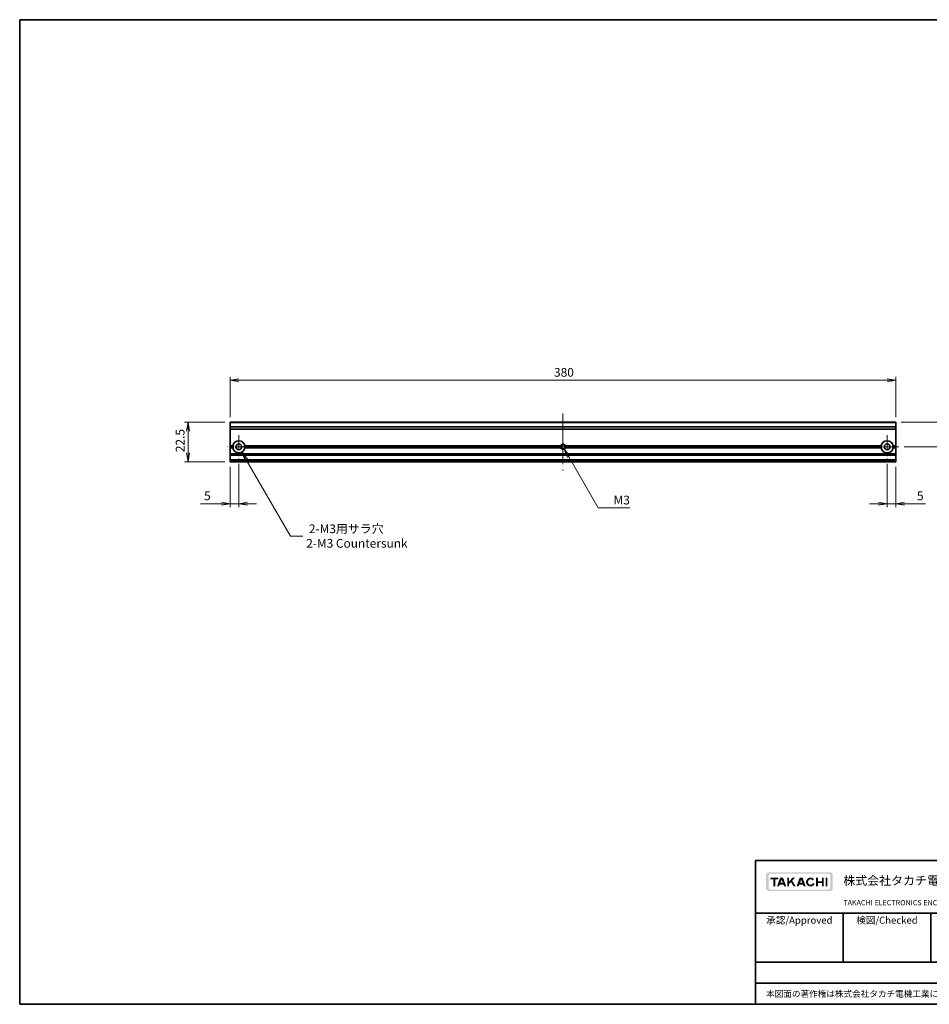
# Model space of a CAD drawing. Units: millimetres. Extents: x -2284 to 8529, y 40 to 1726.
# Drawn here: x 3220 to 3740, y 40 to 602 of the extents above; entities that cross this region are included whole.
import ezdxf
from ezdxf.enums import TextEntityAlignment as Align

# ---------------------------------------------------------------- set-up
doc = ezdxf.new("R2010")
doc.units = ezdxf.units.MM
doc.header["$LTSCALE"] = 5
doc.linetypes.add('CHAIN', pattern=[0.35429999999999995, 0.2362, -0.0295, 0.0591, -0.0295])
doc.layers.get('Defpoints').update_dxf_attribs({"lineweight": 25})
for name, color, linetype, lineweight in [('Border (ISO)', 7, 'Continuous', 35), ('Center Mark (ISO)', 131, 'Continuous', 18), ('Centerline (ISO)', 131, 'Continuous', 18), ('Dimension (ISO)', 7, 'Continuous', 18), ('Dimension (ISO) @ 1', 7, 'Continuous', 18), ('Hatch (ISO)', 1, 'Continuous', 18), ('Title (ISO)', 7, 'Continuous', 35), ('Visible (ISO)', 7, 'Continuous', 35), ('Visible Narrow (ISO)', 7, 'Continuous', 25)]:
    doc.layers.add(name, color=color, linetype=linetype, lineweight=lineweight)
doc.styles.add('Note Text (TK)', font='MS PGothic.ttf')
doc.styles.add('文字スタイル40', font='MS PGothic.ttf')
doc.styles.add('文字スタイル67', font='arial.ttf')
doc.dimstyles.new('Default - Method 1b (TK)', dxfattribs={"dimscale": 5, "dimtxt": 2.5, "dimasz": 2.5, "dimexe": 1, "dimexo": 1.499999999999999, "dimgap": 1, "dimtad": 1, "dimrnd": 1e-08, "dimdsep": 46, "dimtxsty": 'Note Text (TK)', "dimblk": 'OPEN', "dimcen": 0.09, "dimdle": 5, "dimclrd": 100, "dimclre": 100, "dimclrt": 7, "dimadec": 1, "dimazin": 1, "dimtfac": 1, "dimtmove": 0, "dimatfit": 3, "dimldrblk": 'OPEN', "dimfxl": 1, "dimtolj": 1, "dimlwd": -1, "dimlwe": -1, "dimarcsym": 0})

# ---------------------------------------------------------------- blocks, each defined once
blk = doc.blocks.new('図面枠 tk図枠')
at = {"layer": 'Border (ISO)'}
for p, q in [((14.49999999999999, 289), (405.4999999999999, 289)), ((14.49999999999999, 289), (14.50000000000001, 8.000000000000007)), ((405.4999999999999, 289), (405.4999999999999, 8.000000000000007)), ((14.50000000000001, 8.000000000000007), (405.4999999999999, 8.000000000000007))]:
    blk.add_line(p, q, dxfattribs=at)
blk = doc.blocks.new('表題欄 tk表題欄')
at = {"layer": 'Hatch (ISO)'}
h = blk.add_hatch(color=256, dxfattribs=at)
edge = h.paths.add_edge_path(flags=0)
edge.add_arc((95.444849922821, 237.346881026017), 0.5958259999999996, 269.9999999999897, 360)
edge.add_line((96.040675922821, 237.3468810260171), (96.04067592282095, 240.7585970260168))
edge.add_arc((95.44484992282096, 240.7585970260169), 0.5958259999999996, 0, 90.0000000000068)
edge.add_line((95.44484992282091, 241.3544230260169), (79.00658192282103, 241.3544230260169))
edge.add_arc((79.00658192282103, 240.7585970260169), 0.5958259999999996, 90, 180)
edge.add_line((78.41075592282102, 240.7585970260168), (78.41075592282081, 237.3468810260171))
edge.add_arc((79.00658192282081, 237.3468810260168), 0.5958259999999996, 180, 270.0000000000205)
edge.add_line((79.00658192282103, 236.7510550260168), (95.44484992282091, 236.751055026017))
edge = h.paths.add_edge_path()
edge.add_line((77.70882392282107, 241.0034570260169), (77.70882392282107, 237.1020210260171))
edge.add_arc((78.41075592282097, 237.102021026017), 0.7019319999998935, 180, 270.000000000008)
edge.add_line((78.41075592282105, 236.4000890260172), (96.04067592282101, 236.4000890260172))
edge.add_arc((96.040675922821, 237.102021026017), 0.7019319999998921, 270, 360)
edge.add_line((96.7426079228209, 237.1020210260171), (96.74260792282098, 241.0034570260169))
edge.add_arc((96.04067592282107, 241.003457026017), 0.7019319999998921, 0, 90.00000000000873)
edge.add_line((96.04067592282095, 241.705389026017), (78.41075592282105, 241.7053890260169))
edge.add_arc((78.41075592282105, 241.0034570260169), 0.7019319999999984, 90.00000000000072, 180)
for points in [[(78.94128592282102, 240.1954190260171), (78.94128592282102, 239.7056990260171), (79.79013392282097, 239.7056990260171), (79.79013392282097, 237.7060090260171), (80.37779792282102, 237.7060090260171), (80.37779792282102, 239.7056990260171), (81.22664592282104, 239.7056990260171), (81.22664592282104, 240.1954190260171)], [(85.55355153134052, 237.7060090260171), (84.81294043548178, 238.9396854897348), (84.28739592282106, 238.3724785432585), (84.28739592282106, 237.7060090260171), (83.76502792282103, 237.7060090260171), (83.76502792282103, 240.1954190260171), (84.28739592282106, 240.1954190260171), (84.28739592282106, 239.1472136578642), (85.2586086041826, 240.1954190260171), (85.97643794456017, 240.1954190260171), (85.18872726044239, 239.3452627384302), (86.172817922821, 237.7060090260171)], [(91.96090243223207, 240.1954190260171), (91.96090243223207, 237.7060090260171), (92.4791894322321, 237.7060090260171), (92.4791894322321, 238.7058540260171), (93.63819343223211, 238.7058540260171), (93.63819343223211, 237.7060090260171), (94.15648043223207, 237.7060090260171), (94.15648043223207, 240.1954190260171), (93.63819343223211, 240.1954190260171), (93.63819343223211, 239.195574026017), (92.4791894322321, 239.195574026017), (92.4791894322321, 240.1954190260171)], [(94.71149643223212, 240.1954190260171), (94.71149643223212, 237.7060090260171), (95.2338644322322, 237.7060090260171), (95.2338644322322, 240.1954190260171)]]:
    blk.add_hatch(color=256, dxfattribs=at).paths.add_polyline_path(points)
h = blk.add_hatch(color=256, dxfattribs=at)
h.paths.add_polyline_path([(82.45967999495221, 238.7589070260171), (81.8218998506899, 238.7589070260171), (82.14078992282104, 239.627313026017)], flags=0)
h.paths.add_polyline_path([(82.64850318183746, 238.2447010260171), (81.63307666380464, 238.2447010260171), (81.43526189659153, 237.7060090260171), (80.81854592282102, 237.7060090260171), (81.73268992282102, 240.1954190260171), (82.54888992282102, 240.1954190260171), (83.46303392282098, 237.7060090260171), (82.84631794905052, 237.7060090260171)])
h = blk.add_hatch(color=256, dxfattribs=at)
h.paths.add_polyline_path([(87.39654585068993, 238.7589070260171), (88.03432599495216, 238.7589070260171), (87.71543592282107, 239.627313026017)], flags=0)
h.paths.add_polyline_path([(87.00990789659151, 237.7060090260171), (87.20772266380467, 238.2447010260171), (88.22314918183736, 238.2447010260171), (88.42096394905047, 237.7060090260171), (89.03767992282091, 237.7060090260171), (88.123535922821, 240.1954190260171), (87.30733592282104, 240.1954190260171), (86.39319192282105, 237.7060090260171)])
h = blk.add_hatch(color=256, dxfattribs=at)
edge = h.paths.add_edge_path()
edge.add_arc((90.39257192282079, 238.9507140260171), 1.273272000000011, 38.55054079078439, 336.5820184016556)
edge.add_line((91.56096443223191, 238.4446700260172), (91.04202846323602, 238.6694270587604))
edge.add_ellipse((90.392571922821, 238.9507140260171), major_axis=(0, -0.7998759999999119), ratio=0.8673469387756529, start_angle=128.5505407907963, end_angle=426.582018401653, ccw=False)
edge.add_line((90.96328818027123, 239.4055047731898), (91.38834540645578, 239.7442231660233))
at = {"layer": 'Title (ISO)'}
for p, q in [((74.70882392282105, 245.052739026017), (255.7088239228211, 245.052739026017)), ((74.70882392282105, 204.052739026017), (74.70882392282105, 245.052739026017)), ((149.7088239228211, 245.052739026017), (149.7088239228211, 210.052739026017)), ((230.7088239228211, 245.052739026017), (230.7088239228211, 210.052739026017)), ((255.7088239228211, 245.052739026017), (255.7088239228211, 204.052739026017)), ((243.2088239228211, 240.552739026017), (251.2088239228211, 241.552739026017)), ((243.2088239228211, 240.552739026017), (243.2088239228211, 236.552739026017)), ((251.2088239228211, 235.552739026017), (251.2088239228211, 241.552739026017)), ((243.2088239228211, 236.552739026017), (251.2088239228211, 235.552739026017)), ((230.7088239228211, 232.052739026017), (255.7088239228211, 232.052739026017)), ((74.70882392282105, 230.052739026017), (230.7088239228211, 230.0527390260171)), ((99.70882392282105, 230.052739026017), (99.70882392282108, 216.052739026017)), ((124.708823922821, 230.052739026017), (124.708823922821, 216.052739026017)), ((230.7088239228211, 221.052739026017), (255.7088239228211, 221.052739026017)), ((74.70882392282105, 216.052739026017), (230.7088239228211, 216.052739026017)), ((255.7088239228211, 210.052739026017), (74.70882392282105, 210.052739026017)), ((74.70882392282105, 204.052739026017), (255.7088239228211, 204.052739026017))]:
    blk.add_line(p, q, dxfattribs=at)
at = {"layer": 'Title (ISO)', "color": 4, "linetype": 'CHAIN', "lineweight": 18, "ltscale": 8.889559745788574}
blk.add_line((238.2088239228211, 242.5527390260171), (238.2088239228211, 234.552739026017), dxfattribs=at)
at = {"layer": 'Title (ISO)', "color": 4, "linetype": 'CHAIN', "lineweight": 18, "ltscale": 20.00163269042969}
blk.add_line((252.2088239228211, 238.552739026017), (234.2088239228211, 238.552739026017), dxfattribs=at)
at = {"layer": 'Title (ISO)'}
for radius in [3, 2]:
    blk.add_circle((238.2088239228211, 238.5527390260171), radius, dxfattribs=at)
at = {"layer": 'Title (ISO)', "color": 1, "char_height": 2.000000029802322, "line_spacing_factor": 1.5, "style": 'Note Text (TK)'}
for s, insert, attachment_point in [('\\fＭＳ Ｐゴシック|b0|i0;{\\H2.0000;品名/Title}', (151.708823922821, 243.052739026017), 4), ('\\fＭＳ Ｐゴシック|b0|i0;{\\H2.0000;尺度/Scale}', (232.7088239228211, 230.052739026017), 4), ('\\fＭＳ Ｐゴシック|b0|i0;{\\H2.0000;承認/Approved}', (87.20882392282105, 228.052739026017), 5), ('\\fＭＳ Ｐゴシック|b0|i0;{\\H2.0000;検図/Checked}', (112.208823922821, 228.0527390260171), 5), ('\\fＭＳ Ｐゴシック|b0|i0;{\\H2.0000;製図/Created}', (137.208823922821, 228.052739026017), 5), ('\\fＭＳ Ｐゴシック|b0|i0;{\\H2.0000;ページ/Page}', (232.7088239228211, 219.052739026017), 4), ('\\fＭＳ Ｐゴシック|b0|i0;{\\H2.0000;作成日/Date}', (151.708823922821, 213.052739026017), 4)]:
    blk.add_mtext(s, dxfattribs=dict(at, insert=insert, attachment_point=attachment_point))
at = {"layer": 'Title (ISO)', "color": 7, "line_spacing_factor": 1.5, "style": 'Note Text (TK)'}
for s, insert, char_height, attachment_point in [('株式会社タカチ電機工業', (99.74260792282095, 239.052739026017), 2.5, 4), ('\\fArial|b0|i0;{\\H1.4986;TAKACHI ELECTRONICS ENCLOSURE CO., LTD.}', (99.74260792282095, 233.052739026017), 1.49859994649887, 4), ('\\fＭＳ Ｐゴシック|b0|i0;{\\H2.0000;/}', (243.2088239228211, 213.5527390260171), 2.000000029802322, 5), ('\\fＭＳ Ｐゴシック|b0|i0;{\\H1.8000;本図面の著作権は株式会社タカチ電機工業に帰属します。 / Copyright (C)\xa0 TAKACHI ELECTRONICS ENCLOSURE CO., LTD. All Rights Reserved.}', (77.70882392282107, 207.052739026017), 1.800000071525573, 4)]:
    blk.add_mtext(s, dxfattribs=dict(at, insert=insert, char_height=char_height, attachment_point=attachment_point))
at = {"layer": 'Title (ISO)', "color": 7}
for tag, p, height, style in [('<品名>_001', (157.5383693773665, 236.7885344805625), 2.5, 'Note Text (TK)'), ('<Title>_001', (157.708823922821, 231.5520568828656), 2.000000029802322, '文字スタイル67'), ('<型番>_001', (157.6576875571527, 219.9930798731327), 3.000000119209289, '文字スタイル40'), ('作成日_001', (175.5895057410029, 211.7814322078352), 2.5, 'Note Text (TK)'), ('<ページ_No.>_001', (237.9488807410029, 212.302739026017), 2.5, 'Note Text (TK)'), ('<総ページ数>_001', (246.7926307410029, 212.302739026017), 2.5, 'Note Text (TK)')]:
    blk.add_attdef(tag, p, '', height=height, dxfattribs=dict(at, style=style))
at = {"layer": 'Title (ISO)', "color": 7, "style": 'Note Text (TK)'}
for tag, p in [('<尺度>', (243.2088239228211, 224.552739026017)), ('<部品サイズ>', (112.208823922821, 213.052739026017))]:
    blk.add_attdef(tag, text='', height=2.5, dxfattribs=at).set_placement(p, align=Align.MIDDLE_CENTER)
blk = doc.blocks.new('_Open')
at = {"color": 0, "linetype": 'ByBlock', "lineweight": -2}
for p, q in [((-1, 0.1666666666666666), (0, 0)), ((-1, -0.1666666666666666), (0, 0)), ((0, 0), (-1, 0))]:
    blk.add_line(p, q, dxfattribs=at)
blk = doc.blocks.new('*D61')
at = {"layer": 'Defpoints', "color": 0}
for p in [(3720.587955698702, 396.2122306287601), (3340.587955698702, 372.2122306287602), (3720.587955698702, 372.2122306287602)]:
    blk.add_point(p, dxfattribs=at)
at = {"layer": 'Dimension (ISO)', "color": 100}
for p, q in [((3340.587955698702, 375.2122306287601), (3340.587955698702, 398.2122306287601)), ((3345.587955698702, 396.2122306287601), (3715.587955698703, 396.2122306287601)), ((3720.587955698702, 375.2122306287601), (3720.587955698702, 398.2122306287601))]:
    blk.add_line(p, q, dxfattribs=at)
at = {"layer": 'Dimension (ISO)', "color": 100, "xscale": 5, "yscale": 5, "zscale": 5, "rotation": 180}
blk.add_blockref('_Open', (3340.587955698702, 396.2122306287601), dxfattribs=at)
at = {"layer": 'Dimension (ISO)', "color": 100, "xscale": 5, "yscale": 5, "zscale": 5}
blk.add_blockref('_Open', (3720.587955698702, 396.2122306287601), dxfattribs=at)
at = {"layer": 'Dimension (ISO)', "color": 7, "insert": (3525.445910244157, 400.7122306287601), "char_height": 5, "attachment_point": 4, "style": 'Note Text (TK)'}
blk.add_mtext('\\A1;380', dxfattribs=at)
blk = doc.blocks.new('*D62')
at = {"layer": 'Defpoints', "color": 0}
for p in [(3340.587955698702, 372.2122306287602), (3316.587955698703, 349.7122306287602), (3340.587955698702, 349.7122306287602)]:
    blk.add_point(p, dxfattribs=at)
at = {"layer": 'Dimension (ISO)', "color": 100}
for p, q in [((3337.587955698702, 372.2122306287602), (3314.587955698702, 372.2122306287602)), ((3316.587955698703, 367.2122306287601), (3316.587955698703, 354.7122306287601)), ((3337.587955698702, 349.7122306287602), (3314.587955698702, 349.7122306287602))]:
    blk.add_line(p, q, dxfattribs=at)
at = {"layer": 'Dimension (ISO)', "color": 100, "xscale": 5, "yscale": 5, "zscale": 5}
for p, rotation in [((3316.587955698703, 372.2122306287602), 90), ((3316.587955698703, 349.7122306287602), 270)]:
    blk.add_blockref('_Open', p, dxfattribs=dict(at, rotation=rotation))
at = {"layer": 'Dimension (ISO)', "color": 7, "insert": (3312.087955698702, 355.1383669923965), "char_height": 5, "attachment_point": 4, "rotation": 90, "style": 'Note Text (TK)'}
blk.add_mtext('\\A1;22.5', dxfattribs=at)
blk = doc.blocks.new('*D63')
at = {"layer": 'Defpoints', "color": 0}
for p in [(3340.587955698702, 349.7122306287602), (3345.587955698702, 351.5122306287631), (3340.587955698702, 325.7122306287602)]:
    blk.add_point(p, dxfattribs=at)
at = {"layer": 'Dimension (ISO)', "color": 100}
for p, q in [((3345.587955698702, 348.5122306287631), (3345.587955698702, 323.7122306287602)), ((3340.587955698702, 346.7122306287602), (3340.587955698702, 323.7122306287602)), ((3335.587955698702, 325.7122306287602), (3323.690228382795, 325.7122306287602)), ((3345.587955698702, 325.7122306287602), (3340.587955698702, 325.7122306287602)), ((3350.587955698702, 325.7122306287602), (3355.587955698702, 325.7122306287602))]:
    blk.add_line(p, q, dxfattribs=at)
at = {"layer": 'Dimension (ISO)', "color": 100, "xscale": 5, "yscale": 5, "zscale": 5}
blk.add_blockref('_Open', (3340.587955698702, 325.7122306287602), dxfattribs=at)
at = {"layer": 'Dimension (ISO)', "color": 100, "xscale": 5, "yscale": 5, "zscale": 5, "rotation": 180}
blk.add_blockref('_Open', (3345.587955698702, 325.7122306287602), dxfattribs=at)
at = {"layer": 'Dimension (ISO)', "color": 7, "insert": (3325.690228382796, 330.2122306287602), "char_height": 5, "attachment_point": 4, "style": 'Note Text (TK)'}
blk.add_mtext('\\A1;5', dxfattribs=at)
blk = doc.blocks.new('*D64')
at = {"layer": 'Defpoints', "color": 0}
for p in [(3715.587955698703, 351.5122306287631), (3720.587955698702, 349.7122306287602), (3715.587955698703, 325.7122306287602)]:
    blk.add_point(p, dxfattribs=at)
at = {"layer": 'Dimension (ISO)', "color": 100}
for p, q in [((3715.587955698703, 348.5122306287631), (3715.587955698703, 323.7122306287602)), ((3720.587955698702, 346.7122306287602), (3720.587955698702, 323.7122306287602)), ((3710.587955698702, 325.7122306287602), (3705.587955698702, 325.7122306287602)), ((3715.587955698703, 325.7122306287602), (3720.587955698702, 325.7122306287602)), ((3725.587955698702, 325.7122306287602), (3737.48568301461, 325.7122306287602))]:
    blk.add_line(p, q, dxfattribs=at)
at = {"layer": 'Dimension (ISO)', "color": 100, "xscale": 5, "yscale": 5, "zscale": 5}
blk.add_blockref('_Open', (3715.587955698703, 325.7122306287602), dxfattribs=at)
at = {"layer": 'Dimension (ISO)', "color": 100, "xscale": 5, "yscale": 5, "zscale": 5, "rotation": 180}
blk.add_blockref('_Open', (3720.587955698702, 325.7122306287602), dxfattribs=at)
at = {"layer": 'Dimension (ISO)', "color": 7, "insert": (3732.587955741882, 330.2122306287602), "char_height": 5, "attachment_point": 4, "style": 'Note Text (TK)'}
blk.add_mtext('\\A1;5', dxfattribs=at)
blk = doc.blocks.new('*D65')
at = {"layer": 'Defpoints', "color": 0}
for p in [(3720.587955698702, 372.2122306287602), (3722.287955698703, 358.2122306287601), (3758.587955698703, 358.2122306287601)]:
    blk.add_point(p, dxfattribs=at)
at = {"layer": 'Dimension (ISO)', "color": 100}
for p, q in [((3723.587955698703, 372.2122306287602), (3760.587955698702, 372.2122306287602)), ((3758.587955698703, 367.2122306287601), (3758.587955698703, 363.2122306287602)), ((3725.287955698703, 358.2122306287601), (3760.587955698702, 358.2122306287601))]:
    blk.add_line(p, q, dxfattribs=at)
at = {"layer": 'Dimension (ISO)', "color": 100, "xscale": 5, "yscale": 5, "zscale": 5}
for p, rotation in [((3758.587955698703, 372.2122306287602), 90), ((3758.587955698703, 358.2122306287601), 270)]:
    blk.add_blockref('_Open', p, dxfattribs=dict(at, rotation=rotation))
at = {"layer": 'Dimension (ISO)', "color": 7, "insert": (3754.087955698703, 362.0730260833056), "char_height": 5, "attachment_point": 4, "rotation": 90, "style": 'Note Text (TK)'}
blk.add_mtext('\\A1;14', dxfattribs=at)
blk = doc.blocks.new('*D73')
at = {"layer": 'Defpoints', "color": 0}
for p in [(3345.587955698697, 358.2122306287506), (3347.337955698697, 355.1811417155056)]:
    blk.add_point(p, dxfattribs=at)
at = {"layer": 'Dimension (ISO)', "color": 100}
for p, q in [((3375.003291093721, 307.2633752028876), (3349.837955698697, 350.8510146965834)), ((3382.059902784277, 307.2633752028876), (3375.003291093721, 307.2633752028876))]:
    blk.add_line(p, q, dxfattribs=at)
at = {"layer": 'Dimension (ISO)', "color": 100, "xscale": 5, "yscale": 5, "zscale": 5, "rotation": 119.9999999999983}
blk.add_blockref('_Open', (3347.337955698697, 355.1811417155056), dxfattribs=at)
at = {"layer": 'Dimension (ISO)', "color": 7, "insert": (3384.059902784277, 307.2633752028871), "char_height": 5, "attachment_point": 4, "style": 'Note Text (TK)'}
blk.add_mtext('\\A1; \\fＭＳ Ｐゴシック|b0|i0;{\\H4.9800;2-M3用サラ穴\\P}\\fＭＳ Ｐゴシック|b0|i0;{\\H4.9800;2-M3 Countersunk}', dxfattribs=at)
blk = doc.blocks.new('*D74')
at = {"layer": 'Defpoints', "color": 0}
for p in [(3530.587955698701, 358.2122306287636), (3531.337955698705, 356.913192523094)]:
    blk.add_point(p, dxfattribs=at)
at = {"layer": 'Dimension (ISO)', "color": 100}
for p, q in [((3550.7357588699, 323.3152118757114), (3533.837955698724, 352.583065504183)), ((3568.825222732218, 323.3152118757114), (3550.7357588699, 323.3152118757114))]:
    blk.add_line(p, q, dxfattribs=at)
at = {"layer": 'Dimension (ISO)', "color": 100, "xscale": 5, "yscale": 5, "zscale": 5, "rotation": 120.0000000002566}
blk.add_blockref('_Open', (3531.337955698705, 356.913192523094), dxfattribs=at)
at = {"layer": 'Dimension (ISO)', "color": 7, "insert": (3557.944540914036, 327.8152118757114), "char_height": 5, "attachment_point": 4, "style": 'Note Text (TK)'}
blk.add_mtext('\\A1; \\fＭＳ Ｐゴシック|b0|i0;M3', dxfattribs=at)

msp = doc.modelspace()

# ---------------------------------------------------------------- linework, layer by layer
at = {"layer": 'Center Mark (ISO)', "linetype": 'CHAIN', "ltscale": 7.444989681243896}
for p, q in [((3345.587955698702, 364.9122306287609), (3345.587955698702, 351.5122306287631)), ((3715.587955698703, 364.9122306287609), (3715.587955698703, 351.5122306287631)), ((3352.287955698703, 358.2122306287601), (3338.887955698705, 358.2122306287601)), ((3722.287955698703, 358.2122306287601), (3708.887955698705, 358.2122306287601))]:
    msp.add_line(p, q, dxfattribs=at)
at = {"layer": 'Center Mark (ISO)', "linetype": 'CHAIN', "ltscale": 9.017070770263672}
msp.add_line((3530.587955698702, 364.4417306287615), (3530.587955698702, 348.2122306287601), dxfattribs=at)
at = {"layer": 'Center Mark (ISO)', "linetype": 'CHAIN', "ltscale": 11.11197376251221}
msp.add_line((3540.587955698703, 358.2122306287601), (3520.587955698702, 358.2122306287601), dxfattribs=at)
at = {"layer": 'Centerline (ISO)', "linetype": 'CHAIN', "ltscale": 23.99096870422363}
msp.add_line((3530.587955698702, 377.2122306287601), (3530.587955698702, 344.7122306287602), dxfattribs=at)
at = {"layer": 'Visible (ISO)'}
for p, q in [((3340.587955698702, 372.2122306287602), (3340.587955698702, 372.1426970126413)), ((3340.587955698702, 372.2122306287602), (3720.587955698702, 372.2122306287602)), ((3340.587955698702, 369.8021845288459), (3340.587955698702, 372.1426970126413)), ((3720.587955698702, 372.1426970126413), (3720.587955698702, 372.2122306287602)), ((3720.587955698702, 372.1426970126413), (3720.587955698702, 369.8021845288459)), ((3340.587955698702, 369.8021845288459), (3340.587955698702, 369.5717181449654)), ((3340.587955698702, 368.5122306287631), (3340.587955698702, 369.5717181449654)), ((3340.587955698702, 368.5122306287631), (3340.587955698702, 368.2122306287602)), ((3340.587955698702, 358.7122306287601), (3340.587955698702, 368.2122306287602)), ((3340.587955698702, 368.2122306287602), (3720.587955698702, 368.2122306287602)), ((3720.587955698702, 369.5717181449654), (3720.587955698702, 369.8021845288459)), ((3720.587955698702, 369.5717181449654), (3720.587955698702, 368.5122306287631)), ((3720.587955698702, 368.2122306287602), (3720.587955698702, 368.5122306287631)), ((3720.587955698702, 368.2122306287602), (3720.587955698702, 358.7122306287601)), ((3340.587955698702, 358.7122306287601), (3342.123854083566, 358.7122306287601)), ((3340.587955698702, 358.2122306287601), (3340.587955698702, 358.7122306287601)), ((3340.587955698702, 358.2122306287601), (3342.587955698702, 358.2122306287601)), ((3340.587955698702, 357.7122306287602), (3340.587955698702, 358.2122306287601)), ((3340.587955698702, 357.7122306287602), (3342.123854083566, 357.7122306287602)), ((3340.587955698702, 354.3364946974725), (3340.587955698702, 357.7122306287602)), ((3340.587955698702, 354.3364946974725), (3340.587955698702, 354.1243626631185)), ((3340.587955698702, 353.8000985944054), (3340.587955698702, 354.1243626631185)), ((3348.587955698703, 358.2122306287601), (3529.358455698701, 358.2122306287601)), ((3349.052057313838, 358.7122306287601), (3529.464714740581, 358.7122306287601)), ((3349.052057313838, 357.7122306287602), (3529.464714740581, 357.7122306287602)), ((3531.711196656823, 358.7122306287601), (3712.123854083566, 358.7122306287601)), ((3531.711196656823, 357.7122306287602), (3712.123854083566, 357.7122306287602)), ((3531.817455698703, 358.2122306287601), (3712.587955698702, 358.2122306287601)), ((3718.587955698702, 358.2122306287601), (3720.587955698702, 358.2122306287601)), ((3719.052057313839, 358.7122306287601), (3720.587955698702, 358.7122306287601)), ((3719.052057313839, 357.7122306287602), (3720.587955698702, 357.7122306287602)), ((3720.587955698702, 358.7122306287601), (3720.587955698702, 358.2122306287601)), ((3720.587955698702, 358.2122306287601), (3720.587955698702, 357.7122306287602)), ((3720.587955698702, 357.7122306287602), (3720.587955698702, 354.3364946974725)), ((3720.587955698702, 354.1243626631185), (3720.587955698702, 354.3364946974725)), ((3720.587955698702, 354.1243626631185), (3720.587955698702, 353.8000985944054)), ((3340.587955698702, 353.8000985944054), (3340.587955698702, 353.7122306287602)), ((3340.587955698702, 353.4122306287609), (3340.587955698702, 353.7122306287602)), ((3340.587955698702, 353.7122306287602), (3720.587955698702, 353.7122306287602)), ((3340.587955698702, 351.0122306287631), (3340.587955698702, 353.4122306287609)), ((3340.587955698702, 350.7122306287602), (3340.587955698702, 351.0122306287631)), ((3340.587955698702, 350.7122306287602), (3340.587955698702, 350.6243626631185)), ((3340.587955698702, 350.7122306287602), (3720.587955698702, 350.7122306287602)), ((3340.587955698702, 350.3000985944054), (3340.587955698702, 350.6243626631185)), ((3340.587955698702, 350.3000985944054), (3340.587955698702, 350.0879665600478)), ((3340.587955698702, 350.012230628763), (3340.587955698702, 350.0879665600478)), ((3340.587955698702, 350.012230628763), (3340.587955698702, 349.7122306287602)), ((3340.587955698702, 349.7122306287602), (3720.587955698702, 349.7122306287602)), ((3720.587955698702, 353.7122306287602), (3720.587955698702, 353.8000985944054)), ((3720.587955698702, 353.7122306287602), (3720.587955698702, 353.4122306287609)), ((3720.587955698702, 353.4122306287609), (3720.587955698702, 351.0122306287631)), ((3720.587955698702, 351.0122306287631), (3720.587955698702, 350.7122306287602)), ((3720.587955698702, 350.6243626631185), (3720.587955698702, 350.7122306287602)), ((3720.587955698702, 350.6243626631185), (3720.587955698702, 350.3000985944054)), ((3720.587955698702, 350.0879665600478), (3720.587955698702, 350.3000985944054)), ((3720.587955698702, 350.0879665600478), (3720.587955698702, 350.012230628763)), ((3720.587955698702, 349.7122306287602), (3720.587955698702, 350.012230628763))]:
    msp.add_line(p, q, dxfattribs=at)
for centre in [(3345.587955698702, 358.2122306287601), (3715.587955698703, 358.2122306287601)]:
    msp.add_circle(centre, 1.7, dxfattribs=at)
for centre, radius, start, end in [((3345.587955698702, 358.2122306287601), 3.5, 8.213210701841872, 171.7867892981581), ((3715.587955698703, 358.2122306287601), 3.5, 8.213210701841872, 171.7867892981581), ((3345.587955698702, 358.2122306287601), 3.499999999999988, 188.2132107018419, 351.786789298158), ((3530.587955698702, 358.2122306287601), 1.2295, 156.004218677267, 180), ((3530.587955698702, 358.2122306287601), 1.229500000000001, 180, 203.995781322733), ((3530.587955698702, 358.2122306287601), 1.2295, 23.99578132273298, 156.004218677267), ((3530.587955698702, 358.2122306287601), 1.2295, 203.995781322733, 336.0042186772669), ((3530.587955698702, 358.2122306287601), 1.2295, 0, 23.99578132273298), ((3530.587955698702, 358.2122306287601), 1.229500000000001, 336.0042186772669, 0), ((3715.587955698703, 358.2122306287601), 3.499999999999988, 188.2132107018419, 351.786789298158)]:
    msp.add_arc(centre, radius, start, end, dxfattribs=at)
for points in [[(3342.587955698702, 358.2122306287601), (3342.355904891134, 358.444281436332), (3342.123854083566, 358.7122306287601)], [(3342.123854083566, 357.7122306287602), (3342.355904891134, 357.980179821192), (3342.587955698702, 358.2122306287601)], [(3349.052057313838, 358.7122306287601), (3348.820006506274, 358.444281436332), (3348.587955698703, 358.2122306287601)], [(3348.587955698703, 358.2122306287601), (3348.820006506274, 357.980179821192), (3349.052057313838, 357.7122306287602)], [(3712.587955698702, 358.2122306287601), (3712.355904891134, 358.444281436332), (3712.123854083566, 358.7122306287601)], [(3712.123854083566, 357.7122306287602), (3712.355904891134, 357.980179821192), (3712.587955698702, 358.2122306287601)], [(3719.052057313839, 358.7122306287601), (3718.820006506274, 358.444281436332), (3718.587955698702, 358.2122306287601)], [(3718.587955698702, 358.2122306287601), (3718.820006506274, 357.980179821192), (3719.052057313839, 357.7122306287602)]]:
    msp.add_open_spline(points, degree=2, dxfattribs=at)
at = {"layer": 'Visible Narrow (ISO)'}
for p, q in [((3340.587955698702, 372.1426970126413), (3720.587955698702, 372.1426970126413)), ((3340.587955698702, 369.8021845288459), (3720.587955698702, 369.8021845288459)), ((3340.587955698702, 369.5717181449654), (3720.587955698702, 369.5717181449654)), ((3340.587955698702, 368.5122306287631), (3720.587955698702, 368.5122306287631)), ((3340.587955698702, 354.3364946974725), (3720.587955698702, 354.3364946974725)), ((3340.587955698702, 354.1243626631185), (3720.587955698702, 354.1243626631185)), ((3340.587955698702, 353.8000985944054), (3720.587955698702, 353.8000985944054)), ((3340.587955698702, 353.4122306287609), (3720.587955698702, 353.4122306287609)), ((3340.587955698702, 351.0122306287631), (3720.587955698702, 351.0122306287631)), ((3340.587955698702, 350.6243626631185), (3720.587955698702, 350.6243626631185)), ((3340.587955698702, 350.3000985944054), (3720.587955698702, 350.3000985944054)), ((3340.587955698702, 350.0879665600478), (3720.587955698702, 350.0879665600478)), ((3340.587955698702, 350.012230628763), (3720.587955698702, 350.012230628763))]:
    msp.add_line(p, q, dxfattribs=at)
for radius, start, end in [(1.499999999999972, 19.47122063441795, 160.528779365582), (1.5, 160.528779365582, 180), (1.500000000000001, 180, 199.4712206344179), (1.50000000000003, 199.4712206344179, 340.528779365582), (1.5, 0, 19.47122063441795), (1.500000000000001, 340.528779365582, 0)]:
    msp.add_arc((3530.587955698702, 358.2122306287601), radius, start, end, dxfattribs=at)

# ---------------------------------------------------------------- block references
at = {"xscale": 2, "yscale": 2, "zscale": 2}
msp.add_blockref('図面枠 tk図枠', (3191.5, 23.99999999999636), dxfattribs=at)
ref = msp.add_blockref('表題欄 tk表題欄', (3491.082352154357, -368.105478052039), dxfattribs=dict(xscale=2, yscale=2, zscale=2))
ref.add_attrib('<品名>_001', 'フレーム', (3806.130681818182, 105.3011363636327), dxfattribs={"layer": 'Title (ISO)', "color": 7, "height": 5, "style": 'Note Text (TK)'})
ref.add_attrib('<尺度>_001', '1:2', (3972.926136363637, 78.49999999999636), dxfattribs={"layer": 'Title (ISO)', "color": 7, "height": 5, "style": 'Note Text (TK)'})
ref.add_attrib('作成日_001', '2024/05/15', (3842.318181818182, 55.45738636363272), dxfattribs={"layer": 'Title (ISO)', "color": 7, "height": 5, "style": 'Note Text (TK)'})
ref.add_attrib('<Title>_001', 'Panel support frame', (3806.068894945827, 95.5211459534031), dxfattribs={"layer": 'Title (ISO)', "color": 7, "height": 4.000000059604644, "style": '文字スタイル67'})
ref.add_attrib('<ページ_No.>_001', '4', (3966.667613636364, 56.49999999999636), dxfattribs={"layer": 'Title (ISO)', "color": 7, "height": 5, "style": 'Note Text (TK)'})
ref.add_attrib('<総ページ数>_001', '7', (3984.667613636363, 56.49999999999636), dxfattribs={"layer": 'Title (ISO)', "color": 7, "height": 5, "style": 'Note Text (TK)'})

# ---------------------------------------------------------------- dimensions: what is measured, and where the dimension line sits
at = {"layer": 'Dimension (ISO) @ 1', "color": 100}
for base, p1, p2, angle, override, picture, middle in [((3720.587955698702, 396.2122306287601), (3340.587955698702, 372.2122306287602), (3720.587955698702, 372.2122306287602), 180, {"dimscale": 1, "dimtxt": 5, "dimasz": 5, "dimexe": 2, "dimexo": 2.999999999999999, "dimgap": 2, "dimdec": 2, "dimcen": 0.18, "dimtol": 0, "dimlim": 0, "dimtp": 0, "dimtm": 0, "dimtdec": 2, "dimtix": 0, "dimtofl": 0, "dimtmove": 0, "dimatfit": 1}, '*D61', (3530.587955698702, 396.2122306287601)), ((3316.587955698703, 349.7122306287602), (3340.587955698702, 372.2122306287602), (3340.587955698702, 349.7122306287602), 270, {"dimscale": 1, "dimtxt": 5, "dimasz": 5, "dimexe": 2, "dimexo": 2.999999999999999, "dimgap": 2, "dimdec": 2, "dimcen": 0.18, "dimtol": 0, "dimlim": 0, "dimtp": 0, "dimtm": 0, "dimtdec": 2, "dimtix": 0, "dimtofl": 0, "dimtmove": 0, "dimatfit": 1}, '*D62', (3316.587955698703, 360.9622306287601)), ((3758.587955698703, 358.2122306287601), (3720.587955698702, 372.2122306287602), (3722.287955698703, 358.2122306287601), 270, {"dimscale": 1, "dimtxt": 5, "dimasz": 5, "dimexe": 2, "dimexo": 2.999999999999999, "dimgap": 2, "dimdec": 2, "dimcen": 0.18, "dimtol": 0, "dimlim": 0, "dimtp": 0, "dimtm": 0, "dimtdec": 2, "dimtix": 0, "dimtofl": 1, "dimtmove": 0, "dimatfit": 1}, '*D65', (3758.587955698703, 365.2122306287602)), ((3340.587955698702, 325.7122306287602), (3345.587955698702, 351.5122306287631), (3340.587955698702, 349.7122306287602), 180, {"dimscale": 1, "dimtxt": 5, "dimasz": 5, "dimexe": 2, "dimexo": 2.999999999999999, "dimgap": 2, "dimdec": 2, "dimcen": 0.18, "dimtol": 0, "dimlim": 0, "dimtp": 0, "dimtm": 0, "dimtdec": 2, "dimtix": 0, "dimtofl": 1, "dimtmove": 0, "dimatfit": 1}, '*D63', (3327.139092019159, 325.7122306287602)), ((3715.587955698703, 325.7122306287602), (3720.587955698702, 349.7122306287602), (3715.587955698703, 351.5122306287631), 180, {"dimscale": 1, "dimtxt": 5, "dimasz": 5, "dimexe": 2, "dimexo": 2.999999999999999, "dimgap": 2, "dimdec": 2, "dimcen": 0.18, "dimtol": 0, "dimlim": 0, "dimtp": 0, "dimtm": 0, "dimtdec": 2, "dimtix": 0, "dimtofl": 1, "dimtmove": 0, "dimatfit": 1}, '*D64', (3734.036819378245, 325.7122306287602))]:
    dim = msp.add_linear_dim(base=base, p1=p1, p2=p2, angle=angle, dimstyle='Default - Method 1b (TK)', override=override, dxfattribs=at)
    dim.commit()
    dim.dimension.update_dxf_attribs({"geometry": picture, "text_midpoint": middle, "dimtype": 128})
for center, mpoint, text, override, picture, middle in [((3345.587955698697, 358.2122306287506), (3347.337955698697, 355.1811417155056), ' \\fＭＳ Ｐゴシック|b0|i0;{\\H4.9800;2-M3用サラ穴\\P}\\fＭＳ Ｐゴシック|b0|i0;{\\H4.9800;2-M3 Countersunk}', {"dimscale": 1, "dimtxt": 5, "dimasz": 5, "dimexe": 2, "dimexo": 2.999999999999999, "dimgap": 2, "dimtad": 0, "dimtih": 1, "dimtoh": 1, "dimdec": 2, "dimlfac": 1.000000000000045, "dimcen": 0, "dimtol": 0, "dimlim": 0, "dimtp": 0, "dimtm": 0, "dimtdec": 2, "dimtix": 0, "dimtofl": 0, "dimtmove": 0, "dimatfit": 3, "dimtvp": 0}, '*D73', (3412.228027784277, 307.2633752028871)), ((3530.587955698701, 358.2122306287636), (3531.337955698705, 356.913192523094), ' \\fＭＳ Ｐゴシック|b0|i0;M3', {"dimscale": 1, "dimtxt": 5, "dimasz": 5, "dimexe": 2, "dimexo": 2.999999999999999, "dimgap": 2, "dimtih": 1, "dimtoh": 1, "dimdec": 2, "dimlfac": 0.9999999999999879, "dimcen": 0, "dimtol": 0, "dimlim": 0, "dimtp": 0, "dimtm": 0, "dimtdec": 2, "dimtix": 0, "dimtofl": 0, "dimtmove": 0, "dimatfit": 3}, '*D74', (3563.384881823127, 323.3152118757114))]:
    dim = msp.add_radius_dim(center=center, mpoint=mpoint, text=text, dimstyle='Default - Method 1b (TK)', override=override, dxfattribs=at)
    dim.commit()
    dim.dimension.update_dxf_attribs({"geometry": picture, "text_midpoint": middle, "dimtype": 132})

doc.saveas('drawing.dxf')
